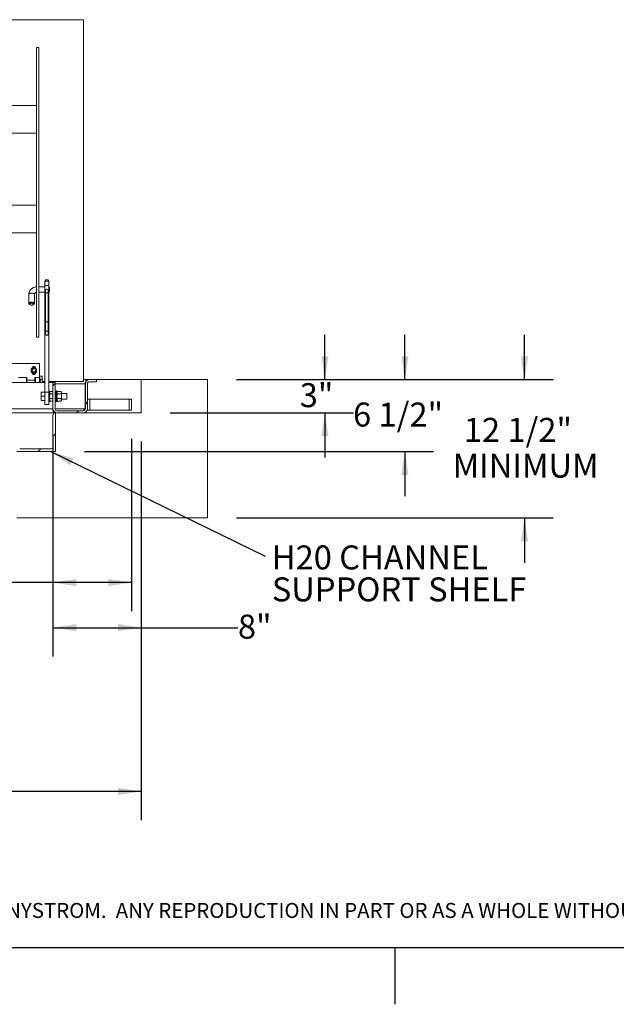
# Paper-space layout 'PDF' of a CAD drawing. Units: inches. Extents: x 0.1 to 10.8, y 0.2 to 8.4.
# Drawn here: x 4.2 to 6.3, y 0.2 to 3.6 of the extents above; entities that cross this region are included whole.
import ezdxf

# ---------------------------------------------------------------- set-up
doc = ezdxf.new("R2010")
doc.units = ezdxf.units.IN
doc.header["$MEASUREMENT"] = 0
doc.layers.add('FORMAT', color=7, linetype='Continuous')
doc.layers.add('NYSTROM', color=7, linetype='Continuous')
doc.styles.add('SLDTEXTSTYLE1', font='GOTHIC.TTF', dxfattribs={"width": 0.913})
doc.styles.add('SLDTEXTSTYLE2', font='ARIAL.TTF', dxfattribs={"width": 0.948})
doc.styles.get("Standard").update_dxf_attribs({"font": 'ARIAL.TTF'})
doc.dimstyles.new('SLDDIMSTYLE0', dxfattribs={"dimtxt": 0, "dimasz": 0.080892, "dimexe": 0, "dimexo": 0.0625, "dimgap": 0, "dimtad": 0, "dimtih": 1, "dimtoh": 1, "dimdec": 0, "dimrnd": 1e-09, "dimzin": 0, "dimdsep": 46, "dimlunit": 5, "dimtxsty": 'Standard', "dimsah": 1, "dimcen": 0.09, "dimadec": 0, "dimazin": 0, "dimtfac": 0.080892, "dimtdec": 0, "dimtofl": 0, "dimtmove": 0, "dimatfit": 3, "dimfxl": 0, "dimfrac": 2, "dimtolj": 1, "dimtzin": 0, "dimarcsym": 0})
doc.dimstyles.new('SLDDIMSTYLE5', dxfattribs={"dimtxt": 0.080892, "dimasz": 0.080892, "dimexe": 0, "dimexo": 0.0625, "dimgap": 0.020223, "dimtad": 0, "dimtih": 1, "dimtoh": 1, "dimdec": 0, "dimlfac": 26, "dimrnd": 1e-09, "dimzin": 12, "dimdsep": 46, "dimlunit": 5, "dimtxsty": 'SLDTEXTSTYLE2', "dimsah": 1, "dimcen": 0.09, "dimadec": 0, "dimazin": 3, "dimtfac": 1, "dimtdec": 0, "dimtofl": 0, "dimtmove": 0, "dimatfit": 3, "dimfxl": 0, "dimfrac": 2, "dimtolj": 1, "dimtzin": 12, "dimarcsym": 0})
doc.dimstyles.new('SLDDIMSTYLE8', dxfattribs={"dimtxt": 0.080892, "dimasz": 0.080892, "dimexe": 0, "dimexo": 0.0625, "dimgap": 0.020223, "dimtad": 0, "dimtih": 1, "dimtoh": 1, "dimdec": 0, "dimlfac": 26, "dimrnd": 1e-09, "dimzin": 12, "dimdsep": 46, "dimlunit": 5, "dimtxsty": 'SLDTEXTSTYLE2', "dimsah": 1, "dimcen": 0.09, "dimadec": 0, "dimazin": 3, "dimtfac": 1, "dimtdec": 0, "dimtmove": 0, "dimatfit": 0, "dimfxl": 0, "dimfrac": 2, "dimtolj": 1, "dimtzin": 12, "dimarcsym": 0})

# ---------------------------------------------------------------- blocks, each defined once
blk = doc.blocks.new('SW_NOTE_17')
at = {"layer": 'NYSTROM', "color": 0, "insert": (0, 0.0665), "char_height": 0.0520833, "attachment_point": 1, "style": 'SLDTEXTSTYLE1'}
blk.add_mtext('PROPRIETARY AND CONFIDENTIAL:  THE INFORMATION CONTAINED IN THIS DRAWING IS THE SOLE PROPERTY OF NYSTROM.  ANY REPRODUCTION IN PART OR AS A WHOLE WITHOUT THE WRITTEN ', dxfattribs=at)
blk = doc.blocks.new('*D46')
at = {"layer": 'FORMAT', "color": 8}
for p, q in [((1.4244, 2.1513), (1.4244, 0.8352)), ((4.5975, 2.1513), (4.5975, 0.8352)), ((1.4244, 0.9352), (2.4492, 0.9352)), ((4.5975, 0.9352), (3.5727, 0.9352))]:
    blk.add_line(p, q, dxfattribs=at)
for points in [[(1.4244, 0.9352), (1.5053, 0.9227), (1.5053, 0.9476)], [(4.5975, 0.9352), (4.5166, 0.9476), (4.5166, 0.9227)]]:
    blk.add_solid(points, dxfattribs=at)
at = {"layer": 'FORMAT', "color": 8, "attachment_point": 1, "style": 'SLDTEXTSTYLE2'}
for s, insert, char_height in [('82 1/2"', (2.7998, 1.0426, 0.6348), 0.08333), ('BLOCK OUT LENGTH', (2.4492, 0.9184, 0.6348), 0.083333)]:
    blk.add_mtext(s, dxfattribs=dict(at, insert=insert, char_height=char_height))
blk = doc.blocks.new('*D48')
at = {"layer": 'FORMAT', "color": 8}
for p, q in [((5.2362, 2.3666), (5.2362, 2.5222)), ((4.9282, 2.3666), (5.3362, 2.3666)), ((4.6975, 2.2513), (5.3362, 2.2513)), ((5.2362, 2.2513), (5.2362, 2.0957))]:
    blk.add_line(p, q, dxfattribs=at)
for points in [[(5.2362, 2.3666), (5.2487, 2.4475), (5.2238, 2.4475)], [(5.2362, 2.2513), (5.2238, 2.1704), (5.2487, 2.1704)]]:
    blk.add_solid(points, dxfattribs=at)
at = {"layer": 'FORMAT', "color": 8, "insert": (5.1486, 2.3543, 0.6348), "char_height": 0.08333, "attachment_point": 1, "style": 'SLDTEXTSTYLE2'}
blk.add_mtext('3"', dxfattribs=at)
blk = doc.blocks.new('*D49')
at = {"layer": 'FORMAT', "color": 8}
for p, q in [((5.5145, 2.3666), (5.5145, 2.5222)), ((4.9282, 2.3666), (5.6145, 2.3666)), ((4.3994, 2.1166), (5.6145, 2.1166)), ((5.5145, 2.1166), (5.5145, 1.9611))]:
    blk.add_line(p, q, dxfattribs=at)
for points in [[(5.5145, 2.3666), (5.5269, 2.4475), (5.502, 2.4475)], [(5.5145, 2.1166), (5.502, 2.0357), (5.5269, 2.0357)]]:
    blk.add_solid(points, dxfattribs=at)
at = {"layer": 'FORMAT', "color": 8, "insert": (5.3342, 2.2869, 0.6348), "char_height": 0.08333, "attachment_point": 1, "style": 'SLDTEXTSTYLE2'}
blk.add_mtext('6 1/2"', dxfattribs=at)
blk = doc.blocks.new('*D51')
at = {"layer": 'FORMAT', "color": 8}
for p, q in [((4.2901, 2.1657), (4.2901, 1.5613)), ((4.5638, 2.1609), (4.5638, 1.5613)), ((4.2901, 1.6613), (4.1267, 1.6613)), ((4.5638, 1.6613), (4.2901, 1.6613))]:
    blk.add_line(p, q, dxfattribs=at)
for points in [[(4.2901, 1.6613), (4.371, 1.6488), (4.371, 1.6737)], [(4.5638, 1.6613), (4.4829, 1.6737), (4.4829, 1.6488)]]:
    blk.add_solid(points, dxfattribs=at)
at = {"layer": 'FORMAT', "color": 8, "insert": (3.7662, 1.7066, 0.6348), "char_height": 0.08333, "attachment_point": 1, "style": 'SLDTEXTSTYLE2'}
blk.add_mtext('7 1/8"', dxfattribs=at)
blk = doc.blocks.new('*D52')
at = {"layer": 'FORMAT', "color": 8}
for p, q in [((4.2901, 2.1657), (4.2901, 1.4044)), ((4.5975, 2.1513), (4.5975, 1.4044)), ((4.2901, 1.5044), (4.5975, 1.5044)), ((4.5975, 1.5044), (4.9337, 1.5044))]:
    blk.add_line(p, q, dxfattribs=at)
for points in [[(4.2901, 1.5044), (4.371, 1.4919), (4.371, 1.5168)], [(4.5975, 1.5044), (4.5166, 1.5168), (4.5166, 1.4919)]]:
    blk.add_solid(points, dxfattribs=at)
at = {"layer": 'FORMAT', "color": 8, "insert": (4.9337, 1.5497, 0.6348), "char_height": 0.08333, "attachment_point": 1, "style": 'SLDTEXTSTYLE2'}
blk.add_mtext('8"', dxfattribs=at)
blk = doc.blocks.new('*D53')
at = {"layer": 'FORMAT', "color": 8}
for p, q in [((5.9306, 2.3666), (5.9306, 2.5222)), ((4.9282, 2.3666), (6.0306, 2.3666)), ((4.9282, 1.8859), (6.0306, 1.8859)), ((5.9306, 1.8859), (5.9306, 1.7303))]:
    blk.add_line(p, q, dxfattribs=at)
for points in [[(5.9306, 2.3666), (5.943, 2.4475), (5.9182, 2.4475)], [(5.9306, 1.8859), (5.9182, 1.805), (5.943, 1.805)]]:
    blk.add_solid(points, dxfattribs=at)
at = {"layer": 'FORMAT', "color": 8, "char_height": 0.08333, "attachment_point": 1, "style": 'SLDTEXTSTYLE2'}
for s, insert in [('12 1/2"', (5.7195, 2.2337, 0.6348)), ('MINIMUM', (5.6806, 2.1094, 0.6348))]:
    blk.add_mtext(s, dxfattribs=dict(at, insert=insert))
blk = doc.blocks.new('SW_NOTE_23')
at = {"layer": 'FORMAT', "color": 0, "char_height": 0.083333, "attachment_point": 1, "style": 'SLDTEXTSTYLE2'}
for s, insert in [('H20 CHANNEL', (0.0229, 0.0377)), ('SUPPORT SHELF', (0.0229, -0.0734))]:
    blk.add_mtext(s, dxfattribs=dict(at, insert=insert))

psp = doc.layouts.new('PDF')

# ---------------------------------------------------------------- hatches: boundary and pattern name
at = {"linetype": 'Continuous', "lineweight": 0}
h = psp.add_hatch(dxfattribs=at)
h.set_pattern_fill('AR-CONC', style=0)
h.paths.add_polyline_path([(4.8282374, 2.3666348), (4.5974682, 2.3666348), (4.5974682, 2.2512502), (4.2993913, 2.2512502), (4.2993913, 2.1166348), (4.1647759, 2.1166348), (4.1647759, 1.8858656), (4.8282374, 1.8858656)], flags=0)
h = psp.add_hatch(dxfattribs=at)
h.set_pattern_fill('ANSI31', style=0)
edge = h.paths.add_edge_path(flags=0)
edge.add_line((4.2972759, 2.2656733), (4.2972759, 2.3570194))
edge.add_line((4.2972759, 2.3570194), (4.2900644, 2.3570194))
edge.add_line((4.2900644, 2.3570194), (4.2900644, 2.2656733))
edge.add_arc((4.3044874, 2.2656733), 0.0144231, 180, 270)
edge.add_line((4.3044874, 2.2512502), (4.3958336, 2.2512502))
edge.add_arc((4.3958336, 2.2656733), 0.0144231, 270, 360)
edge.add_line((4.4102567, 2.2656733), (4.4102567, 2.3522117))
edge.add_arc((4.4174682, 2.3522117), 0.0072115, 90, 180, ccw=False)
edge.add_line((4.4174682, 2.3594233), (4.4415067, 2.3594233))
edge.add_line((4.4415067, 2.3594233), (4.4415067, 2.3666348))
edge.add_line((4.4415067, 2.3666348), (4.4174682, 2.3666348))
edge.add_arc((4.4174682, 2.3522117), 0.0144231, 90, 180)
edge.add_line((4.4030451, 2.3522117), (4.4030451, 2.2656733))
edge.add_arc((4.3958336, 2.2656733), 0.0072115, 270, 360, ccw=False)
edge.add_line((4.3958336, 2.2584617), (4.3044874, 2.2584617))
edge.add_arc((4.3044874, 2.2656733), 0.0072115, 180, 270, ccw=False)
h = psp.add_hatch(dxfattribs=at)
h.set_pattern_fill('ANSI31', style=0)
edge = h.paths.add_edge_path(flags=0)
edge.add_line((4.1647759, 2.1166348), (4.2993913, 2.1166348))
edge.add_line((4.2993913, 2.1166348), (4.2993913, 2.2512502))
edge.add_arc((4.2993913, 2.2416348), 0.0096154, 90, 180)
edge.add_line((4.2897759, 2.2416348), (4.2897759, 2.1310579))
edge.add_arc((4.2849682, 2.1310579), 0.0048077, 270, 360, ccw=False)
edge.add_line((4.2849682, 2.1262502), (4.1743913, 2.1262502))
edge.add_arc((4.1743913, 2.1166348), 0.0096154, 90, 180)

# ---------------------------------------------------------------- linework, layer by layer
at = {"color": 7, "linetype": 'Continuous', "lineweight": 15}
for p, q in [((1.6250836, 3.6178463), (4.3967759, 3.6178463)), ((4.3967759, 3.6178463), (4.3967759, 2.3600002)), ((4.2333143, 2.5138463), (4.2333143, 3.5216925)), ((4.2333143, 3.5216925), (4.2405259, 3.5216925)), ((4.2405259, 2.5138463), (4.2405259, 3.5216925)), ((4.2333143, 3.3197694), (1.7885452, 3.3197694)), ((4.2333143, 3.2236156), (4.2333143, 3.3197694)), ((4.2333143, 3.2236156), (1.7885452, 3.2236156)), ((4.2333143, 2.9736156), (1.7885452, 2.9736156)), ((4.2333143, 2.8774617), (4.2333143, 2.9736156)), ((4.2333143, 2.8774617), (1.7885452, 2.8774617)), ((4.2762182, 2.7087115), (4.2617951, 2.7087115)), ((4.2617951, 2.69374), (4.2617951, 2.7087115)), ((4.2630066, 2.710888), (4.2630066, 2.7087115)), ((4.2636316, 2.7122571), (4.2633156, 2.7118021)), ((4.2746978, 2.7118021), (4.2743818, 2.7122571)), ((4.2750067, 2.7087115), (4.2750067, 2.710888)), ((4.2762182, 2.69374), (4.2762182, 2.7087115)), ((4.2617951, 2.6894807), (4.2405259, 2.6894807)), ((4.2405259, 2.67025), (4.2617951, 2.67025)), ((4.2762182, 2.69374), (4.2617951, 2.69374)), ((4.2617951, 2.3228172), (4.2617951, 2.69374)), ((4.264199, 2.6762651), (4.264199, 2.6662841)), ((4.2738143, 2.6662841), (4.2738143, 2.6762651)), ((4.2762182, 2.3228172), (4.2762182, 2.69374)), ((4.2763143, 2.6894807), (4.2762182, 2.6894807)), ((4.2762182, 2.67025), (4.2763143, 2.67025)), ((4.2786221, 2.687173), (4.2763143, 2.6894807)), ((4.2763143, 2.67025), (4.2763143, 2.6894807)), ((4.2763143, 2.67025), (4.2786221, 2.6725576)), ((4.2786221, 2.687173), (4.2786221, 2.6725576)), ((4.2063143, 2.6630052), (4.2063143, 2.6313082)), ((4.2255451, 2.6313082), (4.2255451, 2.6630052)), ((4.264199, 2.6662841), (4.264199, 2.5651233)), ((4.2738143, 2.5651233), (4.2738143, 2.6662841)), ((4.2078906, 2.6287709), (4.2098199, 2.6273566)), ((4.2220395, 2.6273566), (4.2239689, 2.6287709)), ((4.264199, 2.5651233), (4.264199, 2.5390134)), ((4.264199, 2.5390134), (4.264199, 2.5251387)), ((4.2738143, 2.5390134), (4.2738143, 2.5651233)), ((4.2738143, 2.5251387), (4.2738143, 2.5390134)), ((4.2333143, 2.5138463), (4.2405259, 2.5138463)), ((4.1275451, 2.4225002), (4.2429298, 2.4225002)), ((4.2170836, 2.4062694), (4.2170836, 2.4057452)), ((4.2429298, 2.3744233), (4.2429298, 2.4225002)), ((4.1996605, 2.3744233), (4.1708144, 2.3744233)), ((4.198699, 2.3570194), (4.198699, 2.3744233)), ((4.1996605, 2.3702502), (4.198699, 2.3702502)), ((4.1996605, 2.3648079), (4.1996605, 2.3744233)), ((4.1996605, 2.3648079), (4.1996605, 2.3570194)), ((4.1996605, 2.3648079), (4.2271605, 2.3648079)), ((4.2429298, 2.3744233), (4.2271605, 2.3744233)), ((4.2271605, 2.3744233), (4.2271605, 2.3648079)), ((4.2288913, 2.3702502), (4.2271605, 2.3702502)), ((4.2271605, 2.3570194), (4.2271605, 2.3648079)), ((4.2288913, 2.3744233), (4.2288913, 2.3570194)), ((4.2303143, 2.390654), (4.2303143, 2.3911782)), ((4.2429298, 2.379231), (4.2525451, 2.379231)), ((4.2448528, 2.3744233), (4.2429298, 2.3744233)), ((4.2429298, 2.3744233), (4.2429298, 2.3570194)), ((4.2448528, 2.3744233), (4.2448528, 2.3570194)), ((4.2464447, 2.3666348), (4.2525451, 2.3666348)), ((4.2525451, 2.3600002), (4.2525451, 2.379231)), ((4.3967759, 2.3666348), (4.4155014, 2.3666348)), ((4.4415066, 2.3666348), (4.4174682, 2.3666348)), ((4.4415066, 2.3666348), (4.5974682, 2.3666348)), ((4.4415066, 2.3594233), (4.4415066, 2.3666348)), ((4.8282375, 2.3666348), (4.5974682, 2.3666348)), ((4.5974682, 2.3666348), (4.5974682, 2.2512502)), ((4.8282375, 1.8858656), (4.8282375, 2.3666348)), ((3.8970505, 2.3570194), (4.2617951, 2.3570194)), ((4.198699, 2.3593656), (4.1996605, 2.3593656)), ((4.2271605, 2.3593656), (4.2288913, 2.3593656)), ((4.2617951, 2.3600002), (4.2525451, 2.3600002)), ((4.3967759, 2.3600002), (4.2762182, 2.3600002)), ((4.2762182, 2.3570194), (4.2895451, 2.3570194)), ((4.2781413, 2.3281733), (4.2762182, 2.3281733)), ((4.2781413, 2.3281733), (4.2781413, 2.2897117)), ((4.2895451, 2.3255968), (4.2895451, 2.3570194)), ((4.2900644, 2.3522117), (4.2895451, 2.3522117)), ((4.2972759, 2.3570194), (4.2900644, 2.3570194)), ((4.2900644, 2.3570194), (4.2900644, 2.2656733)), ((4.2972759, 2.3570194), (4.2972759, 2.2656733)), ((4.402372, 2.3522117), (4.2972759, 2.3522117)), ((4.3036221, 2.3281733), (4.301699, 2.3281733)), ((4.301699, 2.3281733), (4.301699, 2.2897117)), ((4.3036221, 2.3281733), (4.3036221, 2.2897117)), ((4.402372, 2.3522117), (4.402372, 2.2656733)), ((4.4030451, 2.2656733), (4.4030451, 2.3522117)), ((4.4102566, 2.2656733), (4.4102566, 2.3522117)), ((4.4415066, 2.3594233), (4.4174682, 2.3594233)), ((4.248574, 2.3233656), (4.2491846, 2.3233656)), ((4.248574, 2.3233656), (4.248574, 2.3212943)), ((4.248574, 2.3110137), (4.248574, 2.3212943)), ((4.248574, 2.3110137), (4.2491846, 2.3089425)), ((4.248574, 2.3110137), (4.248574, 2.3068712)), ((4.248574, 2.2965907), (4.248574, 2.3068712)), ((4.248574, 2.2965907), (4.2491846, 2.2945194)), ((4.248574, 2.2965907), (4.248574, 2.2945194)), ((4.2491846, 2.2945194), (4.248574, 2.2945194)), ((4.2491846, 2.3233656), (4.2617951, 2.3233656)), ((4.2491846, 2.3089425), (4.2617951, 2.3089425)), ((4.2491846, 2.2945194), (4.2617951, 2.2945194)), ((4.2762182, 2.3228172), (4.2617951, 2.3228172)), ((4.2617951, 2.2800963), (4.2617951, 2.3228172)), ((4.2762182, 2.2800963), (4.2762182, 2.3228172)), ((4.2803726, 2.3255968), (4.2781413, 2.3233656)), ((4.2781413, 2.2945194), (4.2803726, 2.2922882)), ((4.2900644, 2.3255968), (4.2803726, 2.3255968)), ((4.2900644, 2.3172697), (4.2803726, 2.3172697)), ((4.2900644, 2.3006153), (4.2803726, 2.3006153)), ((4.301699, 2.3185579), (4.2972759, 2.3185579)), ((4.2972759, 2.2993271), (4.301699, 2.2993271)), ((4.3058533, 2.3255968), (4.3036221, 2.3233656)), ((4.3036221, 2.2945194), (4.3058533, 2.2922882)), ((4.3182177, 2.3255968), (4.3058533, 2.3255968)), ((4.3182177, 2.3172697), (4.3058533, 2.3172697)), ((4.3182177, 2.3006153), (4.3058533, 2.3006153)), ((4.3204489, 2.3233656), (4.3182177, 2.3255968)), ((4.3182177, 2.2922882), (4.3204489, 2.2945194)), ((4.3204489, 2.3214332), (4.3204489, 2.3233656)), ((4.3204489, 2.3089425), (4.3204489, 2.3214332)), ((4.3383336, 2.3185579), (4.3204489, 2.3185579)), ((4.3204489, 2.2964517), (4.3204489, 2.3089425)), ((4.3204489, 2.2993271), (4.3383336, 2.2993271)), ((4.3204489, 2.2945194), (4.3204489, 2.2964517)), ((4.3387182, 2.3183358), (4.3383336, 2.3185579)), ((4.3383336, 2.2993271), (4.3383336, 2.3185579)), ((4.3383336, 2.2993271), (4.3387182, 2.2995492)), ((4.3387182, 2.3183358), (4.3387182, 2.2995492)), ((4.4102566, 2.2993271), (4.4189682, 2.2993271)), ((4.4189682, 2.2608656), (4.4189682, 2.2993271)), ((4.4189682, 2.2993271), (4.5548144, 2.2993271)), ((4.5548144, 2.2608656), (4.5548144, 2.2993271)), ((4.5548144, 2.2993271), (4.5638143, 2.2993271)), ((4.5638143, 2.2608656), (4.5638143, 2.2993271)), ((3.8831413, 2.2656733), (4.2895451, 2.2656733)), ((4.2617951, 2.2800963), (4.2762182, 2.2800963)), ((4.2762182, 2.2897117), (4.2781413, 2.2897117)), ((4.2900644, 2.2922882), (4.2803726, 2.2922882)), ((4.2895451, 2.2656733), (4.2895451, 2.2922882)), ((4.2900644, 2.2656733), (4.2895451, 2.2656733)), ((4.402372, 2.2656733), (4.2972759, 2.2656733)), ((4.301699, 2.2897117), (4.3036221, 2.2897117)), ((4.3182177, 2.2922882), (4.3058533, 2.2922882)), ((4.4099682, 2.2608656), (4.4099682, 2.2628031)), ((4.4099682, 2.2608656), (4.4189682, 2.2608656)), ((4.4189682, 2.2608656), (4.5548144, 2.2608656)), ((4.5548144, 2.2608656), (4.5638143, 2.2608656)), ((3.8831413, 2.2512502), (4.2945835, 2.2512502)), ((4.2897759, 2.2416348), (4.2897759, 2.1310579)), ((4.2945835, 2.2512502), (4.2993913, 2.2512502)), ((4.2945835, 2.2512502), (4.2945835, 2.249962)), ((4.5974682, 2.2512502), (4.2993913, 2.2512502)), ((4.2993913, 2.2512502), (4.2993913, 2.1166348)), ((4.3009322, 2.2512502), (4.3009322, 2.2519412)), ((4.3044874, 2.2584617), (4.3958336, 2.2584617)), ((4.3044874, 2.2512502), (4.3958336, 2.2512502)), ((4.2849682, 2.1262502), (4.1743913, 2.1262502)), ((4.2993913, 2.1166348), (4.1647759, 2.1166348)), ((4.1647759, 1.8858656), (4.8282375, 1.8858656))]:
    psp.add_line(p, q, dxfattribs=at)
at = {"color": 8, "linetype": 'Continuous', "lineweight": 0}
psp.add_line((10.629927, 0.3920732), (0.329927, 0.3920732), dxfattribs=at)
at = {"color": 7, "linetype": 'Continuous', "lineweight": 15, "flags": 128}
for points in [[(4.2690066, 2.7137739), (4.2672382, 2.7136457), (4.2656267, 2.7132725), (4.2643157, 2.7126873), (4.2634214, 2.7119423), (4.2630234, 2.7111037), (4.2630066, 2.710888)], [(4.2750067, 2.710888), (4.2749899, 2.7111037), (4.2745919, 2.7119423), (4.2736976, 2.7126873), (4.2723866, 2.7132725), (4.2707752, 2.7136457), (4.2690066, 2.7137739)], [(4.2063143, 2.6630052), (4.2063845, 2.6635627), (4.2069392, 2.6646452), (4.2080165, 2.6656325), (4.2095536, 2.666467), (4.2114612, 2.6671003), (4.2136286, 2.6674957), (4.2159298, 2.6676301)], [(4.2063143, 2.6313082), (4.2065938, 2.632415), (4.2074157, 2.6334575), (4.2087326, 2.6343751), (4.2104676, 2.6351144), (4.2125201, 2.6356325), (4.2147707, 2.6358993), (4.2170888, 2.6358993), (4.2193394, 2.6356325), (4.2213919, 2.6351144), (4.2231269, 2.6343751), (4.2244438, 2.6334575), (4.2252657, 2.632415), (4.2255451, 2.6313082), (4.2252657, 2.6302014), (4.2244438, 2.6291589), (4.2239689, 2.6287709)], [(4.2159298, 2.6676301), (4.2182308, 2.6674957), (4.2203982, 2.6671003), (4.2223059, 2.666467), (4.223843, 2.6656325), (4.2249203, 2.6646452), (4.225475, 2.6635627), (4.2255451, 2.6630052)], [(4.264199, 2.6662841), (4.2644889, 2.667075), (4.2653237, 2.6677705), (4.2666028, 2.6682868), (4.2681718, 2.6685614), (4.2698415, 2.6685614), (4.2714105, 2.6682868), (4.2726896, 2.6677705), (4.2735244, 2.667075), (4.2738143, 2.6662841)], [(4.2159298, 2.6327999), (4.2139582, 2.6326695), (4.2121327, 2.6322882), (4.210589, 2.6316841), (4.2094413, 2.630902), (4.2087749, 2.6300001), (4.208639, 2.6290451), (4.209044, 2.6281079), (4.2099596, 2.627258), (4.2113179, 2.6265584), (4.2130183, 2.626061), (4.2149347, 2.6258028), (4.2169248, 2.6258028), (4.2188412, 2.626061), (4.2205416, 2.6265584), (4.2218999, 2.627258), (4.2228155, 2.6281079), (4.2232204, 2.6290451), (4.2230846, 2.6300001), (4.2224182, 2.630902), (4.2212705, 2.6316841), (4.2197267, 2.6322882), (4.2179013, 2.6326695), (4.2159298, 2.6327999)], [(4.264199, 2.5651233), (4.2644889, 2.5659142), (4.2653237, 2.5666097), (4.2666028, 2.567126), (4.2681718, 2.5674006), (4.2698415, 2.5674006), (4.2714105, 2.567126), (4.2726896, 2.5666097), (4.2735244, 2.5659142), (4.2738143, 2.5651233), (4.2738143, 2.5651233)], [(4.264199, 2.5390134), (4.2644889, 2.5375718), (4.2653237, 2.536304), (4.2666028, 2.5353631), (4.2681718, 2.5348624), (4.2698415, 2.5348624), (4.2714105, 2.5353631), (4.2726896, 2.536304), (4.2735244, 2.5375718), (4.2738143, 2.5390134), (4.2738143, 2.5390134)], [(4.264199, 2.5251387), (4.2644889, 2.5236971), (4.2653237, 2.5224294), (4.2666028, 2.5214884), (4.2681718, 2.5209877), (4.2698415, 2.5209877), (4.2714105, 2.5214884), (4.2726896, 2.5224294), (4.2735244, 2.5236971), (4.2738143, 2.5251387), (4.2738143, 2.5251387)]]:
    psp.add_lwpolyline(points, dxfattribs=at)
at = {"color": 7, "linetype": 'Continuous', "lineweight": 15}
for radius in [0.0067101, 0.0060096, 0.0057876]:
    psp.add_circle((4.223699, 2.3984617), radius, dxfattribs=at)
for centre, radius, start, end in [((4.268359, 2.7073009), 0.0068493, 84.5741998, 133.6465514), ((4.2696543, 2.7073009), 0.0068493, 46.353505, 95.4263389), ((4.2690067, 2.6762651), 0.0048077, 0, 180), ((4.2097452, 2.6316813), 0.0034511, 186.2060238, 237.4925913), ((4.223699, 2.3984617), 0.0096154, 120, 180), ((4.223699, 2.3984617), 0.0096154, 180, 240), ((4.223699, 2.4062694), 0.0066154, 0, 180), ((4.223699, 2.3984617), 0.0096154, 60, 120), ((4.223699, 2.3984617), 0.0096154, 0, 60), ((4.223699, 2.3984617), 0.0096154, 300, 0), ((4.223699, 2.390654), 0.0066154, 180, 0), ((4.223699, 2.3984617), 0.0096154, 240, 300), ((4.2176564, 2.3648079), 0.0288462, 360, 19.4712206), ((4.2176564, 2.3648079), 0.0288462, 344.3357331, 360), ((4.4174682, 2.3522117), 0.0144231, 90, 180), ((4.4174682, 2.3522117), 0.0072115, 90, 180), ((4.3044874, 2.2656733), 0.0144231, 180, 270), ((4.3044874, 2.2656733), 0.0072115, 180, 270), ((4.3958336, 2.2656733), 0.0072115, 270, 0), ((4.3958336, 2.2656733), 0.0144231, 270, 0), ((4.2993913, 2.2416348), 0.0096154, 90, 180), ((4.2849682, 2.1310579), 0.0048077, 270, 0)]:
    psp.add_arc(centre, radius, start, end, dxfattribs=at)
for points, knots in [([(4.2333143, 2.6894137), (4.2331677, 2.689409), (4.2317693, 2.6893643), (4.2291373, 2.6889597), (4.2255007, 2.6880421), (4.2220218, 2.6866685), (4.2187617, 2.6848931), (4.2157802, 2.6827357), (4.213132, 2.6802364), (4.2108655, 2.6774401), (4.2090214, 2.6743991), (4.2076281, 2.6711705), (4.206713, 2.6678144), (4.2063501, 2.6650681), (4.2063223, 2.6634637), (4.2063143, 2.6630052)], [0, 0, 0, 0, 0.0102860204, 0.0980843765, 0.1860263975, 0.2739978156, 0.3619090849, 0.449641163, 0.5370600939, 0.6240350179, 0.7104571973, 0.796265918, 0.8814651985, 0.9661272992, 1, 1, 1, 1]), ([(4.2255451, 2.6630052), (4.2255499, 2.6631676), (4.2255679, 2.6637849), (4.2258094, 2.6648241), (4.2264598, 2.6661283), (4.2274677, 2.6673688), (4.2288437, 2.6684977), (4.2305746, 2.6693943), (4.2321028, 2.6699325), (4.2330536, 2.6700396), (4.2333143, 2.6700689)], [0, 0, 0, 0, 0.060039729, 0.228216309, 0.379003532, 0.519328464, 0.667551222, 0.809292473, 0.947693784, 1, 1, 1, 1]), ([(4.2140836, 2.4040132), (4.2147419, 2.4043932), (4.2160809, 2.4051664), (4.2177411, 2.4061248), (4.2186899, 2.4066726), (4.2188912, 2.4067889)], [0, 0, 0, 0, 0.432378259, 0.879554294, 1, 1, 1, 1]), ([(4.2140836, 2.3984617), (4.2140836, 2.3996755), (4.2140836, 2.4016114), (4.2140836, 2.4033607), (4.2140836, 2.4040132)], [0, 0, 0, 0, 0.626976644, 1, 1, 1, 1]), ([(4.2140836, 2.3929103), (4.2140836, 2.3932497), (4.2140836, 2.3948691), (4.2140836, 2.396786), (4.2140836, 2.3983345), (4.2140836, 2.3984617)], [0, 0, 0, 0, 0.195730586, 0.933907366, 1, 1, 1, 1]), ([(4.2188912, 2.4067889), (4.2197371, 2.4072772), (4.2214155, 2.4082462), (4.2229419, 2.4091275), (4.223699, 2.4095646)], [0, 0, 0, 0, 0.504006276, 1, 1, 1, 1]), ([(4.223699, 2.4095646), (4.2243573, 2.4091846), (4.2256963, 2.4084115), (4.2273564, 2.4074529), (4.2283053, 2.4069051), (4.2285067, 2.4067889)], [0, 0, 0, 0, 0.43238565, 0.879543196, 1, 1, 1, 1]), ([(4.2285067, 2.4067889), (4.2293525, 2.4063005), (4.2310308, 2.4053316), (4.2325572, 2.4044503), (4.2333143, 2.4040132)], [0, 0, 0, 0, 0.504000126, 1, 1, 1, 1]), ([(4.2333143, 2.4040132), (4.2333143, 2.4033607), (4.2333143, 2.4016114), (4.2333143, 2.3996755), (4.2333143, 2.3984617)], [0, 0, 0, 0, 0.373023356, 1, 1, 1, 1]), ([(4.2333143, 2.3984617), (4.2333143, 2.3983345), (4.2333143, 2.396786), (4.2333143, 2.3948691), (4.2333143, 2.3932497), (4.2333143, 2.3929103)], [0, 0, 0, 0, 0.066092634, 0.804269414, 1, 1, 1, 1]), ([(4.2188912, 2.3901346), (4.2180454, 2.3906229), (4.2163671, 2.3915919), (4.2148407, 2.3924732), (4.2140836, 2.3929103)], [0, 0, 0, 0, 0.5039991911, 1, 1, 1, 1]), ([(4.223699, 2.3873588), (4.2230407, 2.3877389), (4.2217016, 2.388512), (4.2200415, 2.3894705), (4.2190926, 2.3900183), (4.2188912, 2.3901346)], [0, 0, 0, 0, 0.4323852373, 0.8795433108, 1, 1, 1, 1]), ([(4.2285067, 2.3901346), (4.2276608, 2.3896462), (4.2259825, 2.3886772), (4.2244561, 2.3877959), (4.223699, 2.3873588)], [0, 0, 0, 0, 0.503992868, 1, 1, 1, 1]), ([(4.2333143, 2.3929103), (4.2326561, 2.3925302), (4.2313171, 2.3917571), (4.2296569, 2.3907987), (4.228708, 2.3902508), (4.2285067, 2.3901346)], [0, 0, 0, 0, 0.432379191, 0.879555259, 1, 1, 1, 1]), ([(4.402372, 2.3522117), (4.402524, 2.353528), (4.4028183, 2.3560773), (4.4036786, 2.359455), (4.4048386, 2.3621382), (4.4063268, 2.3641098), (4.4081366, 2.3654333), (4.4102746, 2.3662121), (4.4127208, 2.3665882), (4.4145678, 2.3666192), (4.4155014, 2.3666348)], [0, 0, 0, 0, 0.145026413, 0.280891249, 0.409002808, 0.531041943, 0.64895598, 0.764907458, 0.881170299, 1, 1, 1, 1]), ([(4.402372, 2.3522117), (4.4025331, 2.3528664), (4.4028524, 2.3541636), (4.4033781, 2.3553906), (4.4037695, 2.3558327), (4.4037752, 2.3558392)], [0, 0, 0, 0, 0.500949303, 0.992661328, 1, 1, 1, 1]), ([(4.2491846, 2.3233656), (4.2490379, 2.3229097), (4.2488168, 2.3222231), (4.2486351, 2.321528), (4.248574, 2.3212943)], [0, 0, 0, 0, 0.663860599, 1, 1, 1, 1]), ([(4.2491846, 2.3089425), (4.2490379, 2.3084867), (4.2488168, 2.3078), (4.2486351, 2.3071049), (4.248574, 2.3068712)], [0, 0, 0, 0, 0.663855942, 1, 1, 1, 1]), ([(4.2803726, 2.3255968), (4.2798514, 2.3250267), (4.2787911, 2.3238671), (4.2781871, 2.3224294), (4.2781493, 2.3216076), (4.2781413, 2.3214332)], [0, 0, 0, 0, 0.432385794, 0.879561641, 1, 1, 1, 1]), ([(4.2781413, 2.3214332), (4.2782703, 2.3207007), (4.2785262, 2.3192472), (4.2797604, 2.3179253), (4.2803726, 2.3172697)], [0, 0, 0, 0, 0.504001618, 1, 1, 1, 1]), ([(4.2803726, 2.3172697), (4.2799225, 2.3162943), (4.2790954, 2.3145016), (4.2783, 2.3116926), (4.2781947, 2.3098673), (4.2781413, 2.3089425)], [0, 0, 0, 0, 0.370533065, 0.681058424, 1, 1, 1, 1]), ([(4.2781413, 2.3089425), (4.2781426, 2.308801), (4.2781533, 2.3076418), (4.2784682, 2.305433), (4.2793314, 2.3028029), (4.2800786, 2.3012329), (4.2803726, 2.3006153)], [0, 0, 0, 0, 0.048842649, 0.400093251, 0.764035962, 1, 1, 1, 1]), ([(4.2803726, 2.3006153), (4.2798514, 2.3000452), (4.2787911, 2.2988856), (4.2781871, 2.2974478), (4.2781493, 2.2966261), (4.2781413, 2.2964517)], [0, 0, 0, 0, 0.432382216, 0.879553893, 1, 1, 1, 1]), ([(4.2781413, 2.2964517), (4.2782703, 2.2957192), (4.2785262, 2.2942657), (4.2797604, 2.2929438), (4.2803726, 2.2922882)], [0, 0, 0, 0, 0.503997123, 1, 1, 1, 1]), ([(4.3058533, 2.3255968), (4.3053321, 2.3250267), (4.3042719, 2.323867), (4.3036679, 2.3224294), (4.3036301, 2.3216076), (4.3036221, 2.3214332)], [0, 0, 0, 0, 0.43238354, 0.879561163, 1, 1, 1, 1]), ([(4.3036221, 2.3214332), (4.3037511, 2.3207007), (4.304007, 2.3192473), (4.3052412, 2.3179253), (4.3058533, 2.3172697)], [0, 0, 0, 0, 0.50400356, 1, 1, 1, 1]), ([(4.3058533, 2.3172697), (4.3054033, 2.3162943), (4.3045761, 2.3145016), (4.3037809, 2.3116926), (4.3036755, 2.3098673), (4.3036221, 2.3089425)], [0, 0, 0, 0, 0.370534068, 0.68105756, 1, 1, 1, 1]), ([(4.3036221, 2.3089425), (4.3036234, 2.308801), (4.3036341, 2.3076418), (4.303949, 2.305433), (4.3048122, 2.3028029), (4.3055594, 2.3012329), (4.3058533, 2.3006153)], [0, 0, 0, 0, 0.04884286, 0.400094974, 0.764039251, 1, 1, 1, 1]), ([(4.3058533, 2.3006153), (4.3053321, 2.3000452), (4.3042719, 2.2988856), (4.3036679, 2.2974478), (4.3036301, 2.2966261), (4.3036221, 2.2964517)], [0, 0, 0, 0, 0.432379962, 0.879553415, 1, 1, 1, 1]), ([(4.3036221, 2.2964517), (4.3037511, 2.2957192), (4.3040071, 2.2942657), (4.3052412, 2.2929438), (4.3058533, 2.2922882)], [0, 0, 0, 0, 0.503999065, 1, 1, 1, 1]), ([(4.3204489, 2.3214332), (4.3203199, 2.3221658), (4.320064, 2.3236192), (4.3188298, 2.3249412), (4.3182177, 2.3255968)], [0, 0, 0, 0, 0.503999141, 1, 1, 1, 1]), ([(4.3182177, 2.3172697), (4.3187389, 2.3178397), (4.3197991, 2.3189994), (4.3204031, 2.3204371), (4.3204409, 2.3212589), (4.3204489, 2.3214332)], [0, 0, 0, 0, 0.4323796526, 0.879553255, 1, 1, 1, 1]), ([(4.3204489, 2.3089425), (4.3203984, 2.3098412), (4.3202957, 2.3116664), (4.3195058, 2.314478), (4.3186677, 2.3162943), (4.3182177, 2.3172697)], [0, 0, 0, 0, 0.309952863, 0.629469333, 1, 1, 1, 1]), ([(4.3182177, 2.3006153), (4.3185116, 2.3012329), (4.3192443, 2.3027724), (4.3201134, 2.3053993), (4.3204366, 2.307608), (4.3204476, 2.308801), (4.3204489, 2.3089425)], [0, 0, 0, 0, 0.235964221, 0.58823991, 0.951156422, 1, 1, 1, 1]), ([(4.3204489, 2.2964517), (4.3203199, 2.2971843), (4.320064, 2.2986377), (4.3188298, 2.2999597), (4.3182177, 2.3006153)], [0, 0, 0, 0, 0.50400356, 1, 1, 1, 1]), ([(4.3182177, 2.2922882), (4.3187389, 2.2928582), (4.3197991, 2.2940179), (4.3204031, 2.2954556), (4.3204409, 2.2962774), (4.3204489, 2.2964517)], [0, 0, 0, 0, 0.432383625, 0.879561181, 1, 1, 1, 1]), ([(4.2895451, 2.2656733), (4.289638, 2.2644414), (4.2898187, 2.2620432), (4.2904864, 2.2588031), (4.2914443, 2.2561454), (4.2927189, 2.2541122), (4.2943034, 2.2526789), (4.296204, 2.2517843), (4.2984006, 2.2513161), (4.3000825, 2.2512723), (4.3009322, 2.2512502)], [0, 0, 0, 0, 0.140621703, 0.273751151, 0.400687356, 0.52292613, 0.64214895, 0.760159515, 0.878831795, 1, 1, 1, 1]), ([(4.2895451, 2.2656733), (4.2896433, 2.2650582), (4.289838, 2.2638389), (4.2903164, 2.2625384), (4.2907388, 2.2619932), (4.2908353, 2.2618686)], [0, 0, 0, 0, 0.439902075, 0.872074988, 1, 1, 1, 1]), ([(4.394699, 2.2584617), (4.3949069, 2.2585032), (4.3953136, 2.2585844), (4.3962563, 2.2593489), (4.3975951, 2.2608612), (4.3997731, 2.2631738), (4.4014363, 2.2647733), (4.402372, 2.2656733)], [0, 0, 0, 0, 0.1338744257, 0.2617397061, 0.5006555081, 0.7190660232, 1, 1, 1, 1]), ([(4.399215, 2.2594467), (4.3993502, 2.2597278), (4.3998691, 2.2608065), (4.4009206, 2.2629145), (4.4018741, 2.2647267), (4.402372, 2.2656733)], [0, 0, 0, 0, 0.144153375, 0.553009933, 1, 1, 1, 1])]:
    psp.add_open_spline(points, degree=3, knots=knots, dxfattribs=at)
at = {"layer": 'FORMAT'}
psp.add_line((10.629927, 0.3920732), (0.329927, 0.3920732), dxfattribs=at)
at = {"layer": 'FORMAT', "color": 8}
psp.add_line((5.479927, 0.3920732), (5.479927, 0.1952228), dxfattribs=at)

# ---------------------------------------------------------------- block references
psp.add_blockref('SW_NOTE_23', (5.0286248, 1.7525913), dxfattribs=at)
at = {"layer": 'NYSTROM'}
psp.add_blockref('SW_NOTE_17', (0.3804137, 0.4809928), dxfattribs=at)

# ---------------------------------------------------------------- dimensions: what is measured, and where the dimension line sits
at = {"layer": 'FORMAT', "color": 8}
for base, p1, p2, angle, dimstyle, picture, middle in [((5.5144510805, 2.3666347971), (4.299391278, 2.1166347971), (4.8282374319, 2.3666347971), 90, 'SLDDIMSTYLE8', '*D49', (5.5144510805, 2.2416347971)), ((5.2362205, 2.2512502), (4.8282374, 2.3666348), (4.5974682, 2.2512502), 90, 'SLDDIMSTYLE8', '*D48', (5.2362205, 2.3089425)), ((4.5638144, 1.6612659), (4.2900644, 2.2656733), (4.5638144, 2.2608656), 0, 'SLDDIMSTYLE5', '*D51', (3.9464125, 1.6612659))]:
    dim = psp.add_linear_dim(base=base, p1=p1, p2=p2, angle=angle, dimstyle=dimstyle, dxfattribs=at)
    dim.commit()
    dim.dimension.update_dxf_attribs({"geometry": picture, "text_midpoint": middle, "dimtype": 160})
dim = psp.add_linear_dim(base=(5.9305996366, 2.3666347971), p1=(4.8282374319, 1.8858655663), p2=(4.8282374319, 2.3666347971), angle=90, text='<>\\PMINIMUM', dimstyle='SLDDIMSTYLE8', dxfattribs=at)
dim.commit()
dim.dimension.update_dxf_attribs({"geometry": '*D53', "text_midpoint": (5.9305996366, 2.1262501817), "dimtype": 160})
dim = psp.add_linear_dim(base=(4.2900644, 1.5043818), p1=(4.5974682, 2.2512502), p2=(4.2900644, 2.2656733), dimstyle='SLDDIMSTYLE5', dxfattribs=at)
dim.commit()
dim.dimension.update_dxf_attribs({"geometry": '*D52', "text_midpoint": (5.021367, 1.5043818), "dimtype": 160})
dim = psp.add_linear_dim(base=(4.5974682, 0.935159), p1=(1.4243913, 2.2512502), p2=(4.5974682, 2.2512502), text='<>\\PBLOCK OUT LENGTH', dimstyle='SLDDIMSTYLE5', dxfattribs=at)
dim.commit()
dim.dimension.update_dxf_attribs({"geometry": '*D46', "text_midpoint": (3.0109297, 0.935159), "dimtype": 160})

# ---------------------------------------------------------------- leaders
psp.add_leader([(4.2832888, 2.1166348), (5.0286248, 1.7525913)], dimstyle='SLDDIMSTYLE0', dxfattribs=at)

doc.saveas('drawing.dxf')
